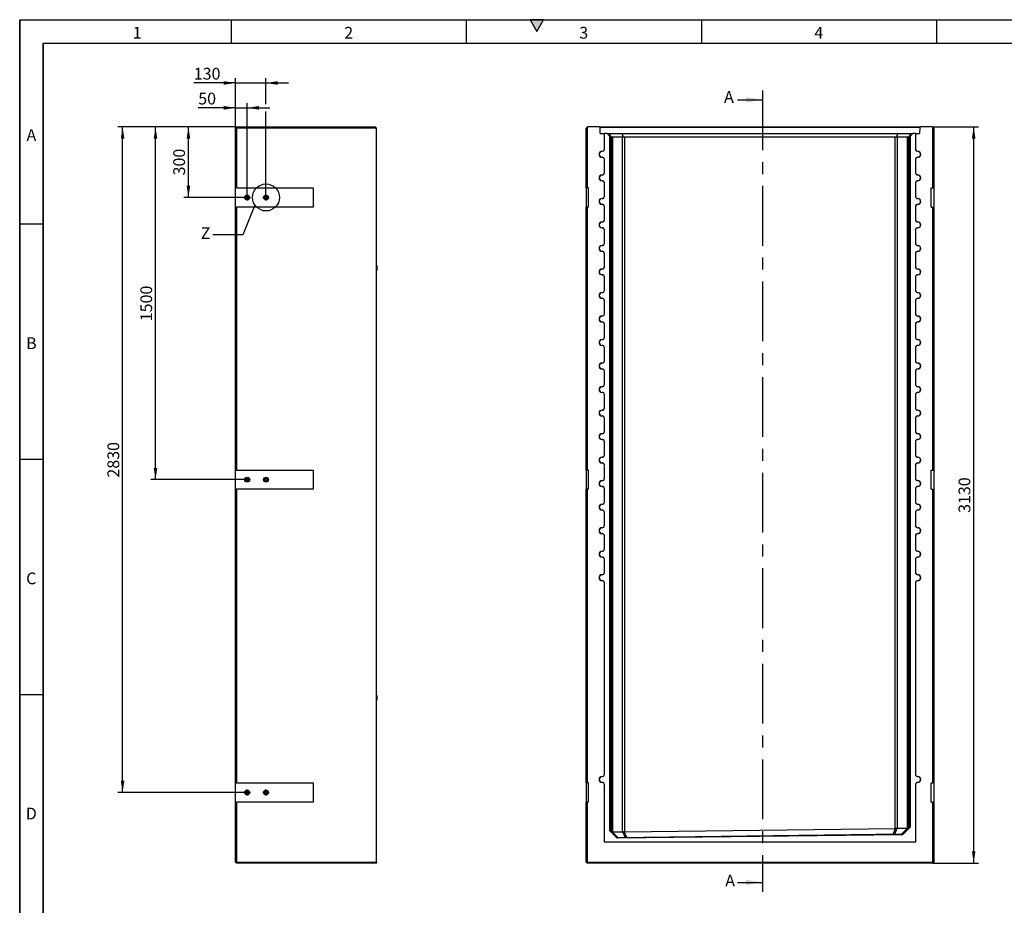
# Model space of a CAD drawing. Units: millimetres. Extents: x 300 to 8325, y 100 to 5840.
# Drawn here: x 300 to 4489, y 2074 to 5840 of the extents above; entities that cross this region are included whole.
import ezdxf

# ---------------------------------------------------------------- set-up
doc = ezdxf.new("R2010")
doc.units = ezdxf.units.MM
doc.header["$LTSCALE"] = 20
doc.linetypes.add('CENTERX2', pattern=[20.32, 12.7, -2.54, 2.54, -2.54])
doc.layers.get('0').update_dxf_attribs({"color": 1})
for name, color, linetype in [('380972', 7, 'Continuous'), ('CENTERLINES', 1, 'CENTERX2'), ('DIMENSION', 3, 'Continuous'), ('NOTES', 7, 'Continuous'), ('SECTION_LINES', 1, 'CENTERX2')]:
    doc.layers.add(name, color=color, linetype=linetype)
doc.styles.add('SLDTEXTSTYLE0', font='TXT', dxfattribs={"width": 0.605})
doc.dimstyles.new('SLDDIMSTYLE0', dxfattribs={"dimtxt": 50, "dimasz": 50, "dimexe": 0, "dimexo": 0.0625, "dimgap": 12.5, "dimtad": 1, "dimrnd": 1e-09, "dimzin": 12, "dimdsep": 46, "dimtxsty": 'SLDTEXTSTYLE0', "dimsah": 1, "dimcen": 0.09, "dimadec": 0, "dimazin": 3, "dimtfac": 1, "dimtofl": 0, "dimtmove": 0, "dimatfit": 3, "dimfxl": 0, "dimfrac": 2, "dimtolj": 1, "dimtzin": 12, "dimarcsym": 0})
doc.dimstyles.new('SLDDIMSTYLE3', dxfattribs={"dimtxt": 0.18, "dimasz": 50, "dimexe": 0, "dimexo": 0.0625, "dimgap": 0, "dimtad": 0, "dimtih": 1, "dimtoh": 1, "dimdec": 0, "dimrnd": 1e-09, "dimzin": 0, "dimdsep": 46, "dimtxsty": 'Standard', "dimblk1": '1164564-M_001__None', "dimblk2": '1164564-M_001__None', "dimsah": 1, "dimcen": 0.09, "dimadec": 0, "dimazin": 0, "dimtfac": 50, "dimtdec": 0, "dimtofl": 0, "dimtmove": 0, "dimatfit": 3, "dimldrblk": '1164564-M_001__None', "dimfxl": 0, "dimfrac": 2, "dimtolj": 1, "dimtzin": 0, "dimarcsym": 0})
doc.dimstyles.new('SLDDIMSTYLE4', dxfattribs={"dimtxt": 50, "dimasz": 50, "dimexe": 0, "dimexo": 0.0625, "dimgap": 12.5, "dimtad": 1, "dimrnd": 1e-09, "dimzin": 12, "dimdsep": 46, "dimtxsty": 'SLDTEXTSTYLE0', "dimsah": 1, "dimcen": 0.09, "dimadec": 0, "dimazin": 3, "dimtfac": 1, "dimtmove": 0, "dimatfit": 0, "dimfxl": 0, "dimfrac": 2, "dimtolj": 1, "dimtzin": 12, "dimarcsym": 0})

# ---------------------------------------------------------------- blocks, each defined once
blk = doc.blocks.new('1164564-M_001__D')
at = {"layer": 'DIMENSION'}
for p, q in [((4183.6, 5384.2), (4378.6, 5384.2)), ((4358.6, 2254.2), (4358.6, 5384.2)), ((4184.6, 2254.2), (4378.6, 2254.2))]:
    blk.add_line(p, q, dxfattribs=at)
for points in [[(4358.6, 5384.2), (4350.9, 5334.2), (4366.3, 5334.2)], [(4358.6, 2254.2), (4366.3, 2304.2), (4350.9, 2304.2)]]:
    blk.add_solid(points, dxfattribs=at)
at = {"layer": 'DIMENSION', "insert": (4294.2, 3742.8), "char_height": 50, "attachment_point": 1, "rotation": 90, "style": 'SLDTEXTSTYLE0'}
blk.add_mtext('3130', dxfattribs=at)
blk = doc.blocks.new('1164564-M_001__D_7')
at = {"layer": 'DIMENSION'}
for p, q in [((1217.8, 5465.2), (1059.7, 5465.2)), ((1217.8, 5383.2), (1217.8, 5485.2)), ((1217.8, 5465.2), (1267.8, 5465.2)), ((1267.8, 5097.4), (1267.8, 5485.2)), ((1267.8, 5465.2), (1364, 5465.2))]:
    blk.add_line(p, q, dxfattribs=at)
for points in [[(1217.8, 5465.2), (1167.8, 5472.9), (1167.8, 5457.5)], [(1267.8, 5465.2), (1317.8, 5457.5), (1317.8, 5472.9)]]:
    blk.add_solid(points, dxfattribs=at)
at = {"layer": 'DIMENSION', "insert": (1059.7, 5529.6), "char_height": 50, "attachment_point": 1, "style": 'SLDTEXTSTYLE0'}
blk.add_mtext('50', dxfattribs=at)
blk = doc.blocks.new('1164564-M_001__D_8')
at = {"layer": 'DIMENSION'}
for p, q in [((1217.8, 5383.2), (1217.8, 5590.9)), ((1347.8, 5480.4), (1347.8, 5590.9)), ((1217.8, 5570.9), (1040.6, 5570.9)), ((1217.8, 5570.9), (1347.8, 5570.9)), ((1347.8, 5570.9), (1444, 5570.9)), ((1347.8, 5097.4), (1347.8, 5449.9))]:
    blk.add_line(p, q, dxfattribs=at)
for points in [[(1217.8, 5570.9), (1167.8, 5578.6), (1167.8, 5563.2)], [(1347.8, 5570.9), (1397.8, 5563.2), (1397.8, 5578.6)]]:
    blk.add_solid(points, dxfattribs=at)
at = {"layer": 'DIMENSION', "insert": (1040.6, 5635.4), "char_height": 50, "attachment_point": 1, "style": 'SLDTEXTSTYLE0'}
blk.add_mtext('130', dxfattribs=at)
blk = doc.blocks.new('1164564-M_001__D_9')
at = {"layer": 'DIMENSION'}
for p, q in [((1217.8, 5384.2), (717.8, 5384.2)), ((737.8, 2554.2), (737.8, 5384.2)), ((1254.6, 2554.2), (717.8, 2554.2))]:
    blk.add_line(p, q, dxfattribs=at)
for points in [[(737.8, 5384.2), (730.2, 5334.2), (745.5, 5334.2)], [(737.8, 2554.2), (745.5, 2604.2), (730.2, 2604.2)]]:
    blk.add_solid(points, dxfattribs=at)
at = {"layer": 'DIMENSION', "insert": (673.4, 3892.8), "char_height": 50, "attachment_point": 1, "rotation": 90, "style": 'SLDTEXTSTYLE0'}
blk.add_mtext('2830', dxfattribs=at)
blk = doc.blocks.new('1164564-M_001__D_10')
at = {"layer": 'DIMENSION'}
for p, q in [((1217.8, 5384.2), (857.8, 5384.2)), ((877.8, 3884.2), (877.8, 5384.2)), ((1258.9, 3884.2), (857.8, 3884.2))]:
    blk.add_line(p, q, dxfattribs=at)
for points in [[(877.8, 5384.2), (870.2, 5334.2), (885.5, 5334.2)], [(877.8, 3884.2), (885.5, 3934.2), (870.2, 3934.2)]]:
    blk.add_solid(points, dxfattribs=at)
at = {"layer": 'DIMENSION', "insert": (813.4, 4557.8), "char_height": 50, "attachment_point": 1, "rotation": 90, "style": 'SLDTEXTSTYLE0'}
blk.add_mtext('1500', dxfattribs=at)
blk = doc.blocks.new('1164564-M_001__D_11')
at = {"layer": 'DIMENSION'}
for p, q in [((1217.8, 5384.2), (997.8, 5384.2)), ((1017.8, 5084.2), (1017.8, 5384.2)), ((1267.8, 5084.2), (997.8, 5084.2))]:
    blk.add_line(p, q, dxfattribs=at)
for points in [[(1017.8, 5384.2), (1010.2, 5334.2), (1025.5, 5334.2)], [(1017.8, 5084.2), (1025.5, 5134.2), (1010.2, 5134.2)]]:
    blk.add_solid(points, dxfattribs=at)
at = {"layer": 'DIMENSION', "insert": (953.4, 5177.9), "char_height": 50, "attachment_point": 1, "rotation": 90, "style": 'SLDTEXTSTYLE0'}
blk.add_mtext('300', dxfattribs=at)
blk = doc.blocks.new('1164564-M_001_SW_CENTERMARKSYMBOL_1')
for p, q in [((-5, 0), (-13.2, 0)), ((0, 0), (-2.5, 0)), ((0, 5), (0, 13.2)), ((0, 0), (0, 2.5)), ((0, 0), (0, -2.5)), ((0, 0), (2.5, 0)), ((5, 0), (13.2, 0)), ((0, -5), (0, -13.2))]:
    blk.add_line(p, q)
blk = doc.blocks.new('1164564-M_001_SW_CENTERMARKSYMBOL_2')
for p, q in [((-5, 0), (-13.2, 0)), ((0, 0), (-2.5, 0)), ((0, 5), (0, 13.2)), ((0, 0), (0, 2.5)), ((0, 0), (0, -2.5)), ((0, 0), (2.5, 0)), ((5, 0), (13.2, 0)), ((0, -5), (0, -13.2))]:
    blk.add_line(p, q)
blk = doc.blocks.new('1164564-M_001_SW_CENTERMARKSYMBOL_3')
for p, q in [((-5, 0), (-13.2, 0)), ((0, 0), (-2.5, 0)), ((0, 5), (0, 13.2)), ((0, 0), (0, 2.5)), ((0, 0), (0, -2.5)), ((0, 0), (2.5, 0)), ((5, 0), (13.2, 0)), ((0, -5), (0, -13.2))]:
    blk.add_line(p, q)
blk = doc.blocks.new('1164564-M_001_SW_CENTERMARKSYMBOL_4')
for p, q in [((-5, 0), (-13.2, 0)), ((0, 0), (-2.5, 0)), ((0, 5), (0, 13.2)), ((0, 0), (0, 2.5)), ((0, 0), (0, -2.5)), ((0, 0), (2.5, 0)), ((5, 0), (13.2, 0)), ((0, -5), (0, -13.2))]:
    blk.add_line(p, q)
blk = doc.blocks.new('1164564-M_001_SW_CENTERMARKSYMBOL_5')
for p, q in [((-5, 0), (-8.9, 0)), ((0, 0), (-2.5, 0)), ((0, 5), (0, 8.9)), ((0, 0), (0, 2.5)), ((0, 0), (0, -2.5)), ((0, 0), (2.5, 0)), ((5, 0), (8.9, 0)), ((0, -5), (0, -8.9))]:
    blk.add_line(p, q)
blk = doc.blocks.new('1164564-M_001_SW_CENTERMARKSYMBOL_6')
for p, q in [((-5, 0), (-8.9, 0)), ((0, 0), (-2.5, 0)), ((0, 5), (0, 8.9)), ((0, 0), (0, 2.5)), ((0, 0), (0, -2.5)), ((0, 0), (2.5, 0)), ((5, 0), (8.9, 0)), ((0, -5), (0, -8.9))]:
    blk.add_line(p, q)
blk = doc.blocks.new('1164564-M_001__None')
blk = doc.blocks.new('1164564-M_001_Front_view')
for p, q in [((4, 4), (0, 0)), ((0, -254), (0, 0)), ((5, 5), (4, 4)), ((4, 4), (4, -254)), ((57.5, 5), (5, 5)), ((59.6, 2.9), (57.5, 5)), ((57.5, 5), (1421.5, 5)), ((60.5, -23), (59.6, 2.9)), ((1419.4, 2.9), (59.6, 2.9)), ((1419.4, 2.9), (1418.5, -23)), ((1421.5, 5), (1419.4, 2.9)), ((1474, 5), (1421.5, 5)), ((1475, 4), (1474, 5)), ((1475, -254), (1475, 4)), ((1479, 0), (1475, 4)), ((1479, 0), (1479, -254)), ((60.5, -23), (77.8, -23)), ((77.8, -89.3), (77.8, -23)), ((77.8, -23), (78.2, -23)), ((78.2, -89.3), (78.2, -23)), ((89.5, -23), (78.2, -23)), ((100.5, -34), (89.5, -23)), ((89.5, -23), (93.5, -23)), ((93.5, -23), (109.3, -38.9)), ((93.5, -23), (152.7, -23)), ((95.2, -28), (94.8, -28)), ((94.8, -28), (104.7, -38)), ((105.3, -38), (95.2, -28)), ((95.2, -28), (95.2, -28.4)), ((98.3, -28), (97.9, -28)), ((97.9, -28), (107.8, -38)), ((108.4, -38), (98.3, -28)), ((98.3, -28), (98.3, -28.4)), ((100.5, -2988.3), (100.5, -34)), ((104.6, -38), (100.5, -34)), ((104.6, -38), (104.6, -2986.7)), ((104.7, -38), (104.6, -38)), ((104.8, -71.6), (104.7, -38)), ((107.8, -38), (105.3, -38)), ((105.3, -38), (105.3, -71.6)), ((107.8, -71.6), (107.8, -38)), ((108.4, -38), (108.3, -71.6)), ((108.4, -38), (108.4, -38)), ((108.4, -2990.4), (108.4, -38)), ((155.4, -38), (111.9, -38)), ((111.9, -38), (111.9, -2992.2)), ((152.7, -23), (159.2, -38.9)), ((152.7, -23), (1326.3, -23)), ((155.4, -2992.2), (155.4, -38)), ((1315.2, -38), (163.8, -38)), ((163.8, -38), (163.8, -2992)), ((1315.2, -2978), (1315.2, -38)), ((1326.3, -23), (1319.8, -38.9)), ((1367.1, -38), (1323.6, -38)), ((1323.6, -38), (1323.6, -2977.5)), ((1326.3, -23), (1385.5, -23)), ((1367.1, -2976.5), (1367.1, -38)), ((1385.5, -23), (1369.7, -38.9)), ((1380.7, -28), (1370.6, -38)), ((1370.6, -38), (1370.6, -38)), ((1370.6, -38), (1370.7, -71.6)), ((1370.6, -38), (1370.6, -2974.5)), ((1371.2, -38), (1381.1, -28)), ((1373.7, -38), (1371.2, -38)), ((1371.2, -71.6), (1371.2, -38)), ((1383.8, -28), (1373.7, -38)), ((1373.7, -38), (1373.7, -71.6)), ((1374.2, -71.6), (1374.3, -38)), ((1374.3, -38), (1384.2, -28)), ((1374.4, -38), (1374.3, -38)), ((1378.5, -34), (1374.4, -38)), ((1374.4, -2970.6), (1374.4, -38)), ((1389.5, -23), (1378.5, -34)), ((1378.5, -34), (1378.5, -2972.1)), ((1381.1, -28), (1380.7, -28)), ((1380.7, -28), (1380.7, -28.4)), ((1384.2, -28), (1383.8, -28)), ((1383.8, -28), (1383.8, -28.4)), ((1385.5, -23), (1389.5, -23)), ((1400.8, -23), (1389.5, -23)), ((1400.8, -23), (1401.2, -23)), ((1400.8, -23), (1400.8, -89.3)), ((1401.2, -23), (1401.2, -89.3)), ((1401.2, -23), (1418.5, -23)), ((104.8, -71.5), (105.3, -71.6)), ((107.8, -71.5), (108.3, -71.6)), ((1371.2, -71.5), (1370.7, -71.6)), ((1374.2, -71.5), (1373.7, -71.6)), ((67.8, -99.8), (67.8, -99.3)), ((67.8, -123.9), (67.8, -124.3)), ((78.2, -89.3), (77.8, -89.3)), ((1400.8, -89.3), (1401.2, -89.3)), ((1411.3, -99.8), (1411.3, -99.3)), ((1411.3, -123.9), (1411.3, -124.3)), ((77.8, -189.3), (77.8, -134.3)), ((78.2, -134.3), (77.8, -134.3)), ((78.2, -189.3), (78.2, -134.3)), ((1400.8, -134.3), (1400.8, -189.3)), ((1400.8, -134.3), (1401.2, -134.3)), ((1401.2, -134.3), (1401.2, -189.3)), ((67.8, -199.8), (67.8, -199.3)), ((78.2, -189.3), (77.8, -189.3)), ((1400.8, -189.3), (1401.2, -189.3)), ((1411.3, -199.8), (1411.3, -199.3)), ((67.8, -223.9), (67.8, -224.3)), ((77.8, -289.3), (77.8, -234.3)), ((78.2, -234.3), (77.8, -234.3)), ((78.2, -289.3), (78.2, -234.3)), ((1400.8, -234.3), (1400.8, -289.3)), ((1400.8, -234.3), (1401.2, -234.3)), ((1401.2, -234.3), (1401.2, -289.3)), ((1411.3, -223.9), (1411.3, -224.3)), ((4, -254), (0, -254)), ((0, -254), (0, -336)), ((10.5, -254), (4, -254)), ((10.5, -336), (10.5, -254)), ((78.2, -289.3), (77.8, -289.3)), ((1400.8, -289.3), (1401.2, -289.3)), ((1468.5, -254), (1475, -254)), ((1468.5, -336), (1468.5, -254)), ((1479, -254), (1475, -254)), ((1479, -254), (1479, -336)), ((67.8, -299.8), (67.8, -299.3)), ((67.8, -323.9), (67.8, -324.3)), ((77.8, -389.3), (77.8, -334.3)), ((78.2, -334.3), (77.8, -334.3)), ((78.2, -389.3), (78.2, -334.3)), ((1400.8, -334.3), (1400.8, -389.3)), ((1400.8, -334.3), (1401.2, -334.3)), ((1401.2, -334.3), (1401.2, -389.3)), ((1411.3, -299.8), (1411.3, -299.3)), ((1411.3, -323.9), (1411.3, -324.3)), ((0, -1454), (0, -336)), ((0, -336), (4, -336)), ((4, -336), (4, -1454)), ((10.5, -336), (4, -336)), ((1468.5, -336), (1475, -336)), ((1475, -1454), (1475, -336)), ((1475, -336), (1479, -336)), ((1479, -336), (1479, -1454)), ((67.8, -399.8), (67.8, -399.3)), ((78.2, -389.3), (77.8, -389.3)), ((1400.8, -389.3), (1401.2, -389.3)), ((1411.3, -399.8), (1411.3, -399.3)), ((67.8, -423.9), (67.8, -424.3)), ((77.8, -489.3), (77.8, -434.3)), ((78.2, -434.3), (77.8, -434.3)), ((78.2, -489.3), (78.2, -434.3)), ((1400.8, -434.3), (1400.8, -489.3)), ((1400.8, -434.3), (1401.2, -434.3)), ((1401.2, -434.3), (1401.2, -489.3)), ((1411.3, -423.9), (1411.3, -424.3)), ((67.8, -499.8), (67.8, -499.3)), ((78.2, -489.3), (77.8, -489.3)), ((1400.8, -489.3), (1401.2, -489.3)), ((1411.3, -499.8), (1411.3, -499.3)), ((67.8, -523.9), (67.8, -524.3)), ((77.8, -589.3), (77.8, -534.3)), ((78.2, -534.3), (77.8, -534.3)), ((78.2, -589.3), (78.2, -534.3)), ((1400.8, -534.3), (1400.8, -589.3)), ((1400.8, -534.3), (1401.2, -534.3)), ((1401.2, -534.3), (1401.2, -589.3)), ((1411.3, -523.9), (1411.3, -524.3)), ((67.8, -599.8), (67.8, -599.3)), ((67.8, -623.9), (67.8, -624.3)), ((78.2, -589.3), (77.8, -589.3)), ((1400.8, -589.3), (1401.2, -589.3)), ((1411.3, -599.8), (1411.3, -599.3)), ((1411.3, -623.9), (1411.3, -624.3)), ((77.8, -689.3), (77.8, -634.3)), ((78.2, -634.3), (77.8, -634.3)), ((78.2, -689.3), (78.2, -634.3)), ((1400.8, -634.3), (1400.8, -689.3)), ((1400.8, -634.3), (1401.2, -634.3)), ((1401.2, -634.3), (1401.2, -689.3)), ((67.8, -699.8), (67.8, -699.3)), ((78.2, -689.3), (77.8, -689.3)), ((1400.8, -689.3), (1401.2, -689.3)), ((1411.3, -699.8), (1411.3, -699.3)), ((67.8, -723.9), (67.8, -724.3)), ((77.8, -789.3), (77.8, -734.3)), ((78.2, -734.3), (77.8, -734.3)), ((78.2, -789.3), (78.2, -734.3)), ((1400.8, -734.3), (1400.8, -789.3)), ((1400.8, -734.3), (1401.2, -734.3)), ((1401.2, -734.3), (1401.2, -789.3)), ((1411.3, -723.9), (1411.3, -724.3)), ((78.2, -789.3), (77.8, -789.3)), ((1400.8, -789.3), (1401.2, -789.3)), ((67.8, -799.8), (67.8, -799.3)), ((67.8, -823.9), (67.8, -824.3)), ((77.8, -889.3), (77.8, -834.3)), ((78.2, -834.3), (77.8, -834.3)), ((78.2, -889.3), (78.2, -834.3)), ((1400.8, -834.3), (1400.8, -889.3)), ((1400.8, -834.3), (1401.2, -834.3)), ((1401.2, -834.3), (1401.2, -889.3)), ((1411.3, -799.8), (1411.3, -799.3)), ((1411.3, -823.9), (1411.3, -824.3)), ((67.8, -899.8), (67.8, -899.3)), ((78.2, -889.3), (77.8, -889.3)), ((1400.8, -889.3), (1401.2, -889.3)), ((1411.3, -899.8), (1411.3, -899.3)), ((67.8, -923.9), (67.8, -924.3)), ((77.8, -989.3), (77.8, -934.3)), ((78.2, -934.3), (77.8, -934.3)), ((78.2, -989.3), (78.2, -934.3)), ((1400.8, -934.3), (1400.8, -989.3)), ((1400.8, -934.3), (1401.2, -934.3)), ((1401.2, -934.3), (1401.2, -989.3)), ((1411.3, -923.9), (1411.3, -924.3)), ((67.8, -999.8), (67.8, -999.3)), ((78.2, -989.3), (77.8, -989.3)), ((1400.8, -989.3), (1401.2, -989.3)), ((1411.3, -999.8), (1411.3, -999.3)), ((67.8, -1023.9), (67.8, -1024.3)), ((77.8, -1089.3), (77.8, -1034.3)), ((78.2, -1034.3), (77.8, -1034.3)), ((78.2, -1089.3), (78.2, -1034.3)), ((1400.8, -1034.3), (1400.8, -1089.3)), ((1400.8, -1034.3), (1401.2, -1034.3)), ((1401.2, -1034.3), (1401.2, -1089.3)), ((1411.3, -1023.9), (1411.3, -1024.3)), ((67.8, -1099.8), (67.8, -1099.3)), ((67.8, -1123.9), (67.8, -1124.3)), ((78.2, -1089.3), (77.8, -1089.3)), ((1400.8, -1089.3), (1401.2, -1089.3)), ((1411.3, -1099.8), (1411.3, -1099.3)), ((1411.3, -1123.9), (1411.3, -1124.3)), ((77.8, -1189.3), (77.8, -1134.3)), ((78.2, -1134.3), (77.8, -1134.3)), ((78.2, -1189.3), (78.2, -1134.3)), ((1400.8, -1134.3), (1400.8, -1189.3)), ((1400.8, -1134.3), (1401.2, -1134.3)), ((1401.2, -1134.3), (1401.2, -1189.3)), ((67.8, -1199.8), (67.8, -1199.3)), ((78.2, -1189.3), (77.8, -1189.3)), ((1400.8, -1189.3), (1401.2, -1189.3)), ((1411.3, -1199.8), (1411.3, -1199.3)), ((67.8, -1223.9), (67.8, -1224.3)), ((77.8, -1289.3), (77.8, -1234.3)), ((78.2, -1234.3), (77.8, -1234.3)), ((78.2, -1289.3), (78.2, -1234.3)), ((1400.8, -1234.3), (1400.8, -1289.3)), ((1400.8, -1234.3), (1401.2, -1234.3)), ((1401.2, -1234.3), (1401.2, -1289.3)), ((1411.3, -1223.9), (1411.3, -1224.3)), ((78.2, -1289.3), (77.8, -1289.3)), ((1400.8, -1289.3), (1401.2, -1289.3)), ((67.8, -1299.8), (67.8, -1299.3)), ((67.8, -1323.9), (67.8, -1324.3)), ((77.8, -1389.3), (77.8, -1334.3)), ((78.2, -1334.3), (77.8, -1334.3)), ((78.2, -1389.3), (78.2, -1334.3)), ((1400.8, -1334.3), (1400.8, -1389.3)), ((1400.8, -1334.3), (1401.2, -1334.3)), ((1401.2, -1334.3), (1401.2, -1389.3)), ((1411.3, -1299.8), (1411.3, -1299.3)), ((1411.3, -1323.9), (1411.3, -1324.3)), ((67.8, -1399.8), (67.8, -1399.3)), ((67.8, -1423.9), (67.8, -1424.3)), ((78.2, -1389.3), (77.8, -1389.3)), ((1400.8, -1389.3), (1401.2, -1389.3)), ((1411.3, -1399.8), (1411.3, -1399.3)), ((1411.3, -1423.9), (1411.3, -1424.3)), ((4, -1454), (0, -1454)), ((0, -1454), (0, -1536)), ((10.5, -1454), (4, -1454)), ((10.5, -1536), (10.5, -1454)), ((77.8, -1489.3), (77.8, -1434.3)), ((78.2, -1434.3), (77.8, -1434.3)), ((78.2, -1489.3), (78.2, -1434.3)), ((1400.8, -1434.3), (1400.8, -1489.3)), ((1400.8, -1434.3), (1401.2, -1434.3)), ((1401.2, -1434.3), (1401.2, -1489.3)), ((1468.5, -1454), (1475, -1454)), ((1468.5, -1536), (1468.5, -1454)), ((1479, -1454), (1475, -1454)), ((1479, -1454), (1479, -1536)), ((67.8, -1499.8), (67.8, -1499.3)), ((78.2, -1489.3), (77.8, -1489.3)), ((1400.8, -1489.3), (1401.2, -1489.3)), ((1411.3, -1499.8), (1411.3, -1499.3)), ((0, -2784), (0, -1536)), ((0, -1536), (4, -1536)), ((4, -1536), (4, -2784)), ((10.5, -1536), (4, -1536)), ((67.8, -1523.9), (67.8, -1524.3)), ((77.8, -1589.3), (77.8, -1534.3)), ((78.2, -1534.3), (77.8, -1534.3)), ((78.2, -1589.3), (78.2, -1534.3)), ((1400.8, -1534.3), (1400.8, -1589.3)), ((1400.8, -1534.3), (1401.2, -1534.3)), ((1401.2, -1534.3), (1401.2, -1589.3)), ((1411.3, -1523.9), (1411.3, -1524.3)), ((1468.5, -1536), (1475, -1536)), ((1475, -2784), (1475, -1536)), ((1475, -1536), (1479, -1536)), ((1479, -1536), (1479, -2784)), ((78.2, -1589.3), (77.8, -1589.3)), ((1400.8, -1589.3), (1401.2, -1589.3)), ((67.8, -1599.8), (67.8, -1599.3)), ((67.8, -1623.9), (67.8, -1624.3)), ((1411.3, -1599.8), (1411.3, -1599.3)), ((1411.3, -1623.9), (1411.3, -1624.3)), ((77.8, -1689.3), (77.8, -1634.3)), ((78.2, -1634.3), (77.8, -1634.3)), ((78.2, -1689.3), (78.2, -1634.3)), ((1400.8, -1634.3), (1400.8, -1689.3)), ((1400.8, -1634.3), (1401.2, -1634.3)), ((1401.2, -1634.3), (1401.2, -1689.3)), ((67.8, -1699.8), (67.8, -1699.3)), ((78.2, -1689.3), (77.8, -1689.3)), ((1400.8, -1689.3), (1401.2, -1689.3)), ((1411.3, -1699.8), (1411.3, -1699.3)), ((67.8, -1723.9), (67.8, -1724.3)), ((77.8, -1789.3), (77.8, -1734.3)), ((78.2, -1734.3), (77.8, -1734.3)), ((78.2, -1789.3), (78.2, -1734.3)), ((1400.8, -1734.3), (1400.8, -1789.3)), ((1400.8, -1734.3), (1401.2, -1734.3)), ((1401.2, -1734.3), (1401.2, -1789.3)), ((1411.3, -1723.9), (1411.3, -1724.3)), ((67.8, -1799.8), (67.8, -1799.3)), ((78.2, -1789.3), (77.8, -1789.3)), ((1400.8, -1789.3), (1401.2, -1789.3)), ((1411.3, -1799.8), (1411.3, -1799.3)), ((67.8, -1823.9), (67.8, -1824.3)), ((77.8, -1889.3), (77.8, -1834.3)), ((78.2, -1834.3), (77.8, -1834.3)), ((78.2, -1889.3), (78.2, -1834.3)), ((1400.8, -1834.3), (1400.8, -1889.3)), ((1400.8, -1834.3), (1401.2, -1834.3)), ((1401.2, -1834.3), (1401.2, -1889.3)), ((1411.3, -1823.9), (1411.3, -1824.3)), ((67.8, -1899.8), (67.8, -1899.3)), ((67.8, -1923.9), (67.8, -1924.3)), ((78.2, -1889.3), (77.8, -1889.3)), ((1400.8, -1889.3), (1401.2, -1889.3)), ((1411.3, -1899.8), (1411.3, -1899.3)), ((1411.3, -1923.9), (1411.3, -1924.3)), ((77.8, -2747.3), (77.8, -1934.3)), ((78.2, -1934.3), (77.8, -1934.3)), ((78.2, -2747.3), (78.2, -1934.3)), ((1400.8, -1934.3), (1400.8, -2747.3)), ((1400.8, -1934.3), (1401.2, -1934.3)), ((1401.2, -1934.3), (1401.2, -2747.3)), ((67.8, -2757.8), (67.8, -2757.3)), ((78.2, -2747.3), (77.8, -2747.3)), ((1400.8, -2747.3), (1401.2, -2747.3)), ((1411.3, -2757.8), (1411.3, -2757.3)), ((4, -2784), (0, -2784)), ((0, -2784), (0, -2866)), ((10.5, -2784), (4, -2784)), ((10.5, -2866), (10.5, -2784)), ((67.8, -2781.9), (67.8, -2782.3)), ((77.8, -3036.7), (77.8, -2792.3)), ((78.2, -2792.3), (77.8, -2792.3)), ((78.2, -3036.3), (78.2, -2792.3)), ((1400.8, -2792.3), (1400.8, -3036.3)), ((1400.8, -2792.3), (1401.2, -2792.3)), ((1401.2, -2792.3), (1401.2, -3036.7)), ((1411.3, -2781.9), (1411.3, -2782.3)), ((1468.5, -2784), (1475, -2784)), ((1468.5, -2866), (1468.5, -2784)), ((1479, -2784), (1475, -2784)), ((1479, -2784), (1479, -2866)), ((0, -3121), (0, -2866)), ((0, -2866), (4, -2866)), ((4, -2866), (4, -3121)), ((10.5, -2866), (4, -2866)), ((1468.5, -2866), (1475, -2866)), ((1475, -3121), (1475, -2866)), ((1475, -2866), (1479, -2866)), ((1479, -2866), (1479, -3121)), ((1344.4, -3001.3), (1374.5, -2970.5)), ((1378.5, -2972.1), (1346.1, -3005.2)), ((1374.5, -2970.5), (1378.5, -2972.1)), ((104.5, -2986.6), (100.5, -2988.3)), ((132.9, -3019.9), (100.5, -2988.3)), ((104.5, -2986.6), (134.6, -3015.9)), ((111.1, -2992.3), (110.4, -2992.3)), ((111.1, -2992.3), (135.4, -3015.9)), ((111.9, -2992.2), (155.4, -2992.2)), ((1346.1, -3005.2), (132.9, -3019.9)), ((134.5, -3015.9), (132.9, -3019.9)), ((134.5, -3015.9), (1344.5, -3001.3)), ((166.3, -3015.6), (156.3, -2992.3)), ((162.2, -2992.1), (172.3, -3015.5)), ((163.8, -2992), (1315.2, -2978)), ((1306.6, -3001.7), (1316.1, -2978.1)), ((1322.2, -2977.7), (1312.6, -3001.7)), ((1323.6, -2977.5), (1367.1, -2976.5)), ((1343.5, -3001.3), (1367.7, -2976.5)), ((1344.5, -3001.3), (1346.1, -3005.2)), ((1367.7, -2976.5), (1368.6, -2976.5)), ((78.2, -3036.3), (77.8, -3036.7)), ((1401.2, -3036.7), (77.8, -3036.7)), ((1400.8, -3036.3), (78.2, -3036.3)), ((1400.8, -3036.3), (1401.2, -3036.7)), ((0, -3121), (4, -3125)), ((4, -3121), (0, -3121)), ((4, -3121), (1475, -3121)), ((4, -3121), (4, -3125)), ((1475, -3125), (4, -3125)), ((1479, -3121), (1475, -3125)), ((1475, -3121), (1475, -3125)), ((1479, -3121), (1475, -3121))]:
    blk.add_line(p, q)
at = {"flags": 128}
for points in [[(105.3, -71.6), (105.3, -74.8), (105.3, -78), (105.3, -81.1), (105.3, -84), (105.2, -86.8), (105.2, -89.4), (105.2, -91.8), (105.2, -93.9), (105.2, -95.7), (105.1, -97.2), (105.1, -98.4), (105.1, -99.3), (105.1, -99.8), (105, -100), (105, -99.8), (105, -99.3), (104.9, -98.4), (104.9, -97.2), (104.9, -95.7), (104.9, -93.9), (104.8, -91.8), (104.8, -89.4), (104.8, -86.8), (104.8, -84), (104.8, -81.1), (104.8, -78), (104.8, -74.8), (104.8, -71.6)], [(108.3, -71.6), (108.3, -74.8), (108.3, -78), (108.3, -81.1), (108.3, -84), (108.3, -86.8), (108.3, -89.4), (108.3, -91.8), (108.2, -93.9), (108.2, -95.7), (108.2, -97.2), (108.2, -98.4), (108.1, -99.3), (108.1, -99.8), (108.1, -100), (108, -99.8), (108, -99.3), (108, -98.4), (108, -97.2), (107.9, -95.7), (107.9, -93.9), (107.9, -91.8), (107.9, -89.4), (107.9, -86.8), (107.8, -84), (107.8, -81.1), (107.8, -78), (107.8, -74.8), (107.8, -71.6)], [(1370.7, -71.6), (1370.7, -74.8), (1370.7, -78), (1370.7, -81.1), (1370.7, -84), (1370.7, -86.8), (1370.7, -89.4), (1370.7, -91.8), (1370.8, -93.9), (1370.8, -95.7), (1370.8, -97.2), (1370.8, -98.4), (1370.9, -99.3), (1370.9, -99.8), (1370.9, -100), (1371, -99.8), (1371, -99.3), (1371, -98.4), (1371, -97.2), (1371.1, -95.7), (1371.1, -93.9), (1371.1, -91.8), (1371.1, -89.4), (1371.1, -86.8), (1371.2, -84), (1371.2, -81.1), (1371.2, -78), (1371.2, -74.8), (1371.2, -71.6)], [(1373.7, -71.6), (1373.7, -74.8), (1373.7, -78), (1373.7, -81.1), (1373.7, -84), (1373.8, -86.8), (1373.8, -89.4), (1373.8, -91.8), (1373.8, -93.9), (1373.8, -95.7), (1373.9, -97.2), (1373.9, -98.4), (1373.9, -99.3), (1373.9, -99.8), (1374, -100), (1374, -99.8), (1374, -99.3), (1374.1, -98.4), (1374.1, -97.2), (1374.1, -95.7), (1374.1, -93.9), (1374.2, -91.8), (1374.2, -89.4), (1374.2, -86.8), (1374.2, -84), (1374.2, -81.1), (1374.2, -78), (1374.2, -74.8), (1374.2, -71.6)]]:
    blk.add_lwpolyline(points, dxfattribs=at)
for centre, radius, start, end in [((163.8, -50), 12, 90, 112.375), ((1315.2, -50), 12, 67.625, 90), ((67.8, -111.8), 12.5, 90, 270), ((67.8, -111.8), 12.1, 90, 270), ((67.8, -89.3), 10, 270, 0), ((67.8, -89.3), 10.4, 270, 0), ((67.8, -134.3), 10.4, 0, 90), ((67.8, -134.3), 10, 0, 90), ((1411.3, -89.3), 10.4, 180, 270), ((1411.3, -134.3), 10.4, 90, 180), ((1411.3, -89.3), 10, 180, 270), ((1411.3, -134.3), 10, 90, 180), ((1411.3, -111.8), 12.5, 270, 90), ((1411.3, -111.8), 12.1, 270, 90), ((67.8, -211.8), 12.5, 90, 270), ((67.8, -211.8), 12.1, 90, 270), ((67.8, -189.3), 10, 270, 0), ((67.8, -189.3), 10.4, 270, 0), ((1411.3, -189.3), 10.4, 180, 270), ((1411.3, -189.3), 10, 180, 270), ((1411.3, -211.8), 12.5, 270, 90), ((1411.3, -211.8), 12.1, 270, 90), ((67.8, -234.3), 10.4, 0, 90), ((67.8, -234.3), 10, 0, 90), ((1411.3, -234.3), 10.4, 90, 180), ((1411.3, -234.3), 10, 90, 180), ((67.8, -289.3), 10, 270, 0), ((67.8, -289.3), 10.4, 270, 0), ((1411.3, -289.3), 10.4, 180, 270), ((1411.3, -289.3), 10, 180, 270), ((67.8, -311.8), 12.5, 90, 270), ((67.8, -311.8), 12.1, 90, 270), ((67.8, -334.3), 10.4, 0, 90), ((67.8, -334.3), 10, 0, 90), ((1411.3, -334.3), 10.4, 90, 180), ((1411.3, -334.3), 10, 90, 180), ((1411.3, -311.8), 12.5, 270, 90), ((1411.3, -311.8), 12.1, 270, 90), ((67.8, -411.8), 12.5, 90, 270), ((67.8, -411.8), 12.1, 90, 270), ((67.8, -389.3), 10, 270, 0), ((67.8, -389.3), 10.4, 270, 0), ((1411.3, -389.3), 10.4, 180, 270), ((1411.3, -389.3), 10, 180, 270), ((1411.3, -411.8), 12.5, 270, 90), ((1411.3, -411.8), 12.1, 270, 90), ((67.8, -434.3), 10.4, 0, 90), ((67.8, -434.3), 10, 0, 90), ((1411.3, -434.3), 10.4, 90, 180), ((1411.3, -434.3), 10, 90, 180), ((67.8, -511.8), 12.5, 90, 270), ((67.8, -511.8), 12.1, 90, 270), ((67.8, -489.3), 10, 270, 0), ((67.8, -489.3), 10.4, 270, 0), ((1411.3, -489.3), 10.4, 180, 270), ((1411.3, -489.3), 10, 180, 270), ((1411.3, -511.8), 12.5, 270, 90), ((1411.3, -511.8), 12.1, 270, 90), ((67.8, -534.3), 10.4, 0, 90), ((67.8, -534.3), 10, 0, 90), ((1411.3, -534.3), 10.4, 90, 180), ((1411.3, -534.3), 10, 90, 180), ((67.8, -611.8), 12.5, 90, 270), ((67.8, -611.8), 12.1, 90, 270), ((67.8, -589.3), 10, 270, 0), ((67.8, -589.3), 10.4, 270, 0), ((67.8, -634.3), 10.4, 0, 90), ((67.8, -634.3), 10, 0, 90), ((1411.3, -589.3), 10.4, 180, 270), ((1411.3, -634.3), 10.4, 90, 180), ((1411.3, -589.3), 10, 180, 270), ((1411.3, -634.3), 10, 90, 180), ((1411.3, -611.8), 12.5, 270, 90), ((1411.3, -611.8), 12.1, 270, 90), ((67.8, -711.8), 12.5, 90, 270), ((67.8, -711.8), 12.1, 90, 270), ((67.8, -689.3), 10, 270, 0), ((67.8, -689.3), 10.4, 270, 0), ((1411.3, -689.3), 10.4, 180, 270), ((1411.3, -689.3), 10, 180, 270), ((1411.3, -711.8), 12.5, 270, 90), ((1411.3, -711.8), 12.1, 270, 90), ((67.8, -734.3), 10.4, 0, 90), ((67.8, -734.3), 10, 0, 90), ((1411.3, -734.3), 10.4, 90, 180), ((1411.3, -734.3), 10, 90, 180), ((67.8, -789.3), 10, 270, 0), ((67.8, -789.3), 10.4, 270, 0), ((1411.3, -789.3), 10.4, 180, 270), ((1411.3, -789.3), 10, 180, 270), ((67.8, -811.8), 12.5, 90, 270), ((67.8, -811.8), 12.1, 90, 270), ((67.8, -834.3), 10.4, 0, 90), ((67.8, -834.3), 10, 0, 90), ((1411.3, -834.3), 10.4, 90, 180), ((1411.3, -834.3), 10, 90, 180), ((1411.3, -811.8), 12.5, 270, 90), ((1411.3, -811.8), 12.1, 270, 90), ((67.8, -911.8), 12.5, 90, 270), ((67.8, -911.8), 12.1, 90, 270), ((67.8, -889.3), 10, 270, 0), ((67.8, -889.3), 10.4, 270, 0), ((1411.3, -889.3), 10.4, 180, 270), ((1411.3, -889.3), 10, 180, 270), ((1411.3, -911.8), 12.5, 270, 90), ((1411.3, -911.8), 12.1, 270, 90), ((67.8, -934.3), 10.4, 0, 90), ((67.8, -934.3), 10, 0, 90), ((1411.3, -934.3), 10.4, 90, 180), ((1411.3, -934.3), 10, 90, 180), ((67.8, -1011.8), 12.5, 90, 270), ((67.8, -1011.8), 12.1, 90, 270), ((67.8, -989.3), 10, 270, 0), ((67.8, -989.3), 10.4, 270, 0), ((1411.3, -989.3), 10.4, 180, 270), ((1411.3, -989.3), 10, 180, 270), ((1411.3, -1011.8), 12.5, 270, 90), ((1411.3, -1011.8), 12.1, 270, 90), ((67.8, -1034.3), 10.4, 0, 90), ((67.8, -1034.3), 10, 0, 90), ((1411.3, -1034.3), 10.4, 90, 180), ((1411.3, -1034.3), 10, 90, 180), ((67.8, -1111.8), 12.5, 90, 270), ((67.8, -1111.8), 12.1, 90, 270), ((67.8, -1089.3), 10, 270, 0), ((67.8, -1089.3), 10.4, 270, 0), ((67.8, -1134.3), 10.4, 0, 90), ((67.8, -1134.3), 10, 0, 90), ((1411.3, -1089.3), 10.4, 180, 270), ((1411.3, -1134.3), 10.4, 90, 180), ((1411.3, -1089.3), 10, 180, 270), ((1411.3, -1134.3), 10, 90, 180), ((1411.3, -1111.8), 12.5, 270, 90), ((1411.3, -1111.8), 12.1, 270, 90), ((67.8, -1211.8), 12.5, 90, 270), ((67.8, -1211.8), 12.1, 90, 270), ((67.8, -1189.3), 10, 270, 0), ((67.8, -1189.3), 10.4, 270, 0), ((1411.3, -1189.3), 10.4, 180, 270), ((1411.3, -1189.3), 10, 180, 270), ((1411.3, -1211.8), 12.5, 270, 90), ((1411.3, -1211.8), 12.1, 270, 90), ((67.8, -1234.3), 10.4, 0, 90), ((67.8, -1234.3), 10, 0, 90), ((1411.3, -1234.3), 10.4, 90, 180), ((1411.3, -1234.3), 10, 90, 180), ((67.8, -1289.3), 10, 270, 0), ((67.8, -1289.3), 10.4, 270, 0), ((1411.3, -1289.3), 10.4, 180, 270), ((1411.3, -1289.3), 10, 180, 270), ((67.8, -1311.8), 12.5, 90, 270), ((67.8, -1311.8), 12.1, 90, 270), ((67.8, -1334.3), 10.4, 0, 90), ((67.8, -1334.3), 10, 0, 90), ((1411.3, -1334.3), 10.4, 90, 180), ((1411.3, -1334.3), 10, 90, 180), ((1411.3, -1311.8), 12.5, 270, 90), ((1411.3, -1311.8), 12.1, 270, 90), ((67.8, -1411.8), 12.5, 90, 270), ((67.8, -1411.8), 12.1, 90, 270), ((67.8, -1389.3), 10, 270, 0), ((67.8, -1389.3), 10.4, 270, 0), ((67.8, -1434.3), 10.4, 0, 90), ((1411.3, -1389.3), 10.4, 180, 270), ((1411.3, -1434.3), 10.4, 90, 180), ((1411.3, -1389.3), 10, 180, 270), ((1411.3, -1411.8), 12.5, 270, 90), ((1411.3, -1411.8), 12.1, 270, 90), ((67.8, -1434.3), 10, 0, 90), ((1411.3, -1434.3), 10, 90, 180), ((67.8, -1511.8), 12.5, 90, 270), ((67.8, -1511.8), 12.1, 90, 270), ((67.8, -1489.3), 10, 270, 0), ((67.8, -1489.3), 10.4, 270, 0), ((1411.3, -1489.3), 10.4, 180, 270), ((1411.3, -1489.3), 10, 180, 270), ((1411.3, -1511.8), 12.5, 270, 90), ((1411.3, -1511.8), 12.1, 270, 90), ((67.8, -1534.3), 10.4, 0, 90), ((67.8, -1534.3), 10, 0, 90), ((1411.3, -1534.3), 10.4, 90, 180), ((1411.3, -1534.3), 10, 90, 180), ((67.8, -1589.3), 10, 270, 0), ((67.8, -1589.3), 10.4, 270, 0), ((1411.3, -1589.3), 10.4, 180, 270), ((1411.3, -1589.3), 10, 180, 270), ((67.8, -1611.8), 12.5, 90, 270), ((67.8, -1611.8), 12.1, 90, 270), ((67.8, -1634.3), 10.4, 0, 90), ((67.8, -1634.3), 10, 0, 90), ((1411.3, -1634.3), 10.4, 90, 180), ((1411.3, -1634.3), 10, 90, 180), ((1411.3, -1611.8), 12.5, 270, 90), ((1411.3, -1611.8), 12.1, 270, 90), ((67.8, -1711.8), 12.5, 90, 270), ((67.8, -1711.8), 12.1, 90, 270), ((67.8, -1689.3), 10, 270, 0), ((67.8, -1689.3), 10.4, 270, 0), ((1411.3, -1689.3), 10.4, 180, 270), ((1411.3, -1689.3), 10, 180, 270), ((1411.3, -1711.8), 12.5, 270, 90), ((1411.3, -1711.8), 12.1, 270, 90), ((67.8, -1734.3), 10.4, 0, 90), ((67.8, -1734.3), 10, 0, 90), ((1411.3, -1734.3), 10.4, 90, 180), ((1411.3, -1734.3), 10, 90, 180), ((67.8, -1811.8), 12.5, 90, 270), ((67.8, -1811.8), 12.1, 90, 270), ((67.8, -1789.3), 10, 270, 0), ((67.8, -1789.3), 10.4, 270, 0), ((1411.3, -1789.3), 10.4, 180, 270), ((1411.3, -1789.3), 10, 180, 270), ((1411.3, -1811.8), 12.5, 270, 90), ((1411.3, -1811.8), 12.1, 270, 90), ((67.8, -1834.3), 10.4, 0, 90), ((67.8, -1834.3), 10, 0, 90), ((1411.3, -1834.3), 10.4, 90, 180), ((1411.3, -1834.3), 10, 90, 180), ((67.8, -1911.8), 12.5, 90, 270), ((67.8, -1911.8), 12.1, 90, 270), ((67.8, -1889.3), 10, 270, 0), ((67.8, -1889.3), 10.4, 270, 0), ((67.8, -1934.3), 10.4, 0, 90), ((67.8, -1934.3), 10, 0, 90), ((1411.3, -1889.3), 10.4, 180, 270), ((1411.3, -1934.3), 10.4, 90, 180), ((1411.3, -1889.3), 10, 180, 270), ((1411.3, -1934.3), 10, 90, 180), ((1411.3, -1911.8), 12.5, 270, 90), ((1411.3, -1911.8), 12.1, 270, 90), ((67.8, -2769.8), 12.5, 90, 270), ((67.8, -2769.8), 12.1, 90, 270), ((67.8, -2747.3), 10, 270, 0), ((67.8, -2747.3), 10.4, 270, 0), ((1411.3, -2747.3), 10.4, 180, 270), ((1411.3, -2747.3), 10, 180, 270), ((1411.3, -2769.8), 12.5, 270, 90), ((1411.3, -2769.8), 12.1, 270, 90), ((67.8, -2792.3), 10.4, 0, 90), ((67.8, -2792.3), 10, 0, 90), ((1411.3, -2792.3), 10.4, 90, 180), ((1411.3, -2792.3), 10, 90, 180)]:
    blk.add_arc(centre, radius, start, end)
for centre, major_axis, ratio, start_param, end_param in [((120.4, -50), (12, -12), 0.004363, 2.746712, 3.137229), ((120.4, -50), (11.1, -11.1), 0.416772, 2.746712, 3.137229), ((163.8, -50), (11.1, -11.1), 0.416772, 2.356194, 2.746712), ((1315.2, -50), (11.1, 11.1), 0.416772, 0.394881, 0.785398), ((1358.6, -50), (11.1, 11.1), 0.416772, 0.004363, 0.394881), ((1358.6, -50), (12, 12), 0.004363, 0.004363, 0.394881), ((120.4, -3003.8), (11.2, -10.6), 0.416373, 2.729258, 2.830244), ((163.8, -3003.8), (11.2, -10.6), 0.416373, 2.62792, 2.729258), ((163.8, -3003.7), (11.7, 2.8), 0.972911, 1.342453, 1.47702), ((1315.2, -2989.8), (11.7, 2.8), 0.972911, 1.265361, 1.342453), ((1315.2, -2989.5), (11.1, 11.1), 0.406667, 0.403595, 0.562456), ((1358.6, -2988.5), (11.1, 11.1), 0.406667, 0.327426, 0.403595)]:
    blk.add_ellipse(centre, major_axis=major_axis, ratio=ratio, start_param=start_param, end_param=end_param)
for points in [[(162.2, -2992.1), (161.1, -2992.3), (160.1, -2992.4), (158.8, -2992.4), (158.6, -2992.4), (158.1, -2992.4), (157.8, -2992.4), (157.1, -2992.4), (156.7, -2992.3), (156.3, -2992.3)], [(1322.2, -2977.7), (1321.3, -2977.9), (1320.4, -2978), (1319.1, -2978.1), (1318.8, -2978.1), (1318.3, -2978.1), (1318, -2978.1), (1317.2, -2978.1), (1316.7, -2978.1), (1316.1, -2978.1)]]:
    blk.add_open_spline(points, degree=3, knots=[0, 0, 0, 0, 0.5, 0.5, 0.625, 0.625, 0.75, 0.75, 1, 1, 1, 1])
blk = doc.blocks.new('1164564-M_001_Side_view')
for p, q in [((0, 0), (0, 1)), ((0, 1), (595, 1)), ((4, -4), (0, 0)), ((0, -258), (0, 0)), ((595, 1), (600, -4)), ((600, -4), (4, -4)), ((4, -4), (4, -258)), ((600, -3125), (600, -4)), ((4, -258), (0, -258)), ((0, -340), (0, -258)), ((4, -258), (330, -258)), ((330, -258), (330, -340)), ((0, -1458), (0, -340)), ((0, -340), (4, -340)), ((4, -340), (4, -1458)), ((330, -340), (4, -340)), ((601.5, -589), (600, -589)), ((600, -609), (601.5, -609)), ((601.5, -589), (601.5, -593.5)), ((601.5, -593.5), (601.5, -609)), ((602, -589.5), (602, -593.8)), ((602, -593.8), (602, -608.5)), ((4, -1458), (0, -1458)), ((0, -1540), (0, -1458)), ((4, -1458), (330, -1458)), ((330, -1458), (330, -1540)), ((0, -2788), (0, -1540)), ((0, -1540), (4, -1540)), ((4, -1540), (4, -2788)), ((330, -1540), (4, -1540)), ((601.5, -2416.3), (600, -2416.3)), ((601.5, -2416.3), (601.5, -2420.8)), ((601.5, -2420.8), (601.5, -2436.3)), ((602, -2416.8), (602, -2421.1)), ((602, -2421.1), (602, -2435.8)), ((600, -2436.3), (601.5, -2436.3)), ((4, -2788), (0, -2788)), ((0, -2870), (0, -2788)), ((4, -2788), (330, -2788)), ((330, -2788), (330, -2870)), ((0, -3125), (0, -2870)), ((0, -2870), (4, -2870)), ((4, -2870), (4, -3125)), ((330, -2870), (4, -2870)), ((0, -3125), (4, -3129)), ((4, -3125), (0, -3125)), ((4, -3125), (4, -3129)), ((4, -3125), (600, -3125)), ((600, -3129), (4, -3129)), ((600, -3125), (600, -3129))]:
    blk.add_line(p, q)
for centre, radius in [((50, -299), 10.7), ((50, -299), 7), ((50, -299), 6.4), ((130, -299), 10.7), ((130, -299), 7), ((130, -299), 6.4), ((50, -1499), 10.7), ((50, -1499), 7), ((50, -1499), 6.4), ((130, -1499), 10.7), ((130, -1499), 7), ((130, -1499), 6.4), ((50, -2829), 10.7), ((50, -2829), 7), ((50, -2829), 6.4), ((130, -2829), 10.7), ((130, -2829), 7), ((130, -2829), 6.4)]:
    blk.add_circle(centre, radius)
for centre, start, end in [((601.5, -589.5), 0, 90), ((601.5, -608.5), 270, 0), ((601.5, -2416.8), 0, 90), ((601.5, -2435.8), 270, 360)]:
    blk.add_arc(centre, 0.5, start, end)

msp = doc.modelspace()

# ---------------------------------------------------------------- hatches: boundary and pattern name
msp.add_hatch(color=256).paths.add_polyline_path([(2528.868, 5840), (2471.132, 5840), (2500, 5790)], flags=0)

# ---------------------------------------------------------------- linework, layer by layer
for p, q in [((300, 5840), (8300, 5840)), ((300, 5840), (300, 100)), ((300, 200), (300, 5840)), ((1200, 5840), (1200, 5740)), ((2200, 5840), (2200, 5740)), ((2471.132, 5840), (2500, 5790)), ((2528.868, 5840), (2471.132, 5840)), ((2500, 5790), (2528.868, 5840)), ((3200, 5840), (3200, 5740)), ((4200, 5840), (4200, 5740)), ((400, 5740), (8200, 5740)), ((400, 5740), (400, 200)), ((400, 200), (400, 5740)), ((400, 4970), (300, 4970)), ((400, 3970), (300, 3970)), ((300, 2970), (400, 2970))]:
    msp.add_line(p, q)
at = {"layer": 'NOTES'}
for p, q in [((3353.57, 5499.381), (3459.97, 5499.381)), ((3353.57, 2171.768), (3459.97, 2171.768))]:
    msp.add_line(p, q, dxfattribs=at)
msp.add_circle((1347.843, 5084.209), 57.402, dxfattribs=at)
for points in [[(3459.97, 5499.381), (3389.97, 5510.581), (3389.97, 5488.181)], [(3459.97, 2171.768), (3389.97, 2182.968), (3389.97, 2160.568)]]:
    msp.add_solid(points, dxfattribs=at)
at = {"layer": 'SECTION_LINES'}
msp.add_line((3459.97, 5539.381), (3459.97, 2131.768), dxfattribs=at)

# ---------------------------------------------------------------- block references
at = {"layer": '380972'}
for name, p in [('1164564-M_001_Side_view', (1217.843, 5383.209)), ('1164564-M_001_Front_view', (2709.605, 5379.209))]:
    msp.add_blockref(name, p, dxfattribs=at)
at = {"layer": 'CENTERLINES'}
for name, p in [('1164564-M_001_SW_CENTERMARKSYMBOL_1', (1267.843, 5084.209)), ('1164564-M_001_SW_CENTERMARKSYMBOL_2', (1347.843, 5084.209)), ('1164564-M_001_SW_CENTERMARKSYMBOL_5', (1267.843, 3884.209)), ('1164564-M_001_SW_CENTERMARKSYMBOL_6', (1347.843, 3884.209)), ('1164564-M_001_SW_CENTERMARKSYMBOL_3', (1267.843, 2554.209)), ('1164564-M_001_SW_CENTERMARKSYMBOL_4', (1347.843, 2554.209))]:
    msp.add_blockref(name, p, dxfattribs=at)

# ---------------------------------------------------------------- texts
at = {"char_height": 50, "attachment_point": 2, "style": 'SLDTEXTSTYLE0'}
for s, insert in [('1', (799.653, 5809.453)), ('2', (1699.653, 5809.453)), ('3', (2699.653, 5809.453)), ('4', (3699.653, 5809.453)), ('A', (349.74, 5374.453)), ('B', (349.74, 4489.453)), ('C', (349.427, 3489.453)), ('D', (349.427, 2489.453))]:
    msp.add_mtext(s, dxfattribs=dict(at, insert=insert))
at = {"layer": 'NOTES', "char_height": 50, "attachment_point": 1, "style": 'SLDTEXTSTYLE0'}
for s, insert in [('A', (3296.598, 5536.372)), ('Z', (1070.086, 4957.272)), ('A', (3301.657, 2204.607))]:
    msp.add_mtext(s, dxfattribs=dict(at, insert=insert))

# ---------------------------------------------------------------- dimensions: what is measured, and where the dimension line sits
at = {"layer": 'DIMENSION'}
for base, p2, picture, middle in [((1347.843, 5570.909), (1347.843, 5097.409), '1164564-M_001__D_8', (1097.906, 5570.909)), ((1267.843, 5465.182), (1267.843, 5097.409), '1164564-M_001__D_7', (1097.906, 5465.182))]:
    dim = msp.add_linear_dim(base=base, p1=(1217.843, 5383.209), p2=p2, dimstyle='SLDDIMSTYLE4', dxfattribs=at)
    dim.commit()
    dim.dimension.update_dxf_attribs({"geometry": picture, "text_midpoint": middle, "dimtype": 160})
for base, p1, p2, picture, middle in [((737.843, 5384.209), (1254.643, 2554.209), (1217.843, 5384.209), '1164564-M_001__D_9', (737.843, 3969.209)), ((877.843, 5384.209), (1258.943, 3884.209), (1217.843, 5384.209), '1164564-M_001__D_10', (877.843, 4634.209)), ((1017.843, 5384.209), (1267.843, 5084.209), (1217.843, 5384.209), '1164564-M_001__D_11', (1017.843, 5235.142)), ((4358.605, 5384.209), (4184.605, 2254.209), (4183.605, 5384.209), '1164564-M_001__D', (4358.605, 3819.209))]:
    dim = msp.add_linear_dim(base=base, p1=p1, p2=p2, angle=90, dimstyle='SLDDIMSTYLE0', dxfattribs=at)
    dim.commit()
    dim.dimension.update_dxf_attribs({"geometry": picture, "text_midpoint": middle, "dimtype": 160})

# ---------------------------------------------------------------- leaders
at = {"layer": 'NOTES', "has_arrowhead": 0}
msp.add_leader([(1300.92, 5051.145), (1248.997, 4925.066), (1121.997, 4925.066)], dimstyle='SLDDIMSTYLE3', dxfattribs=at)

doc.saveas('drawing.dxf')
